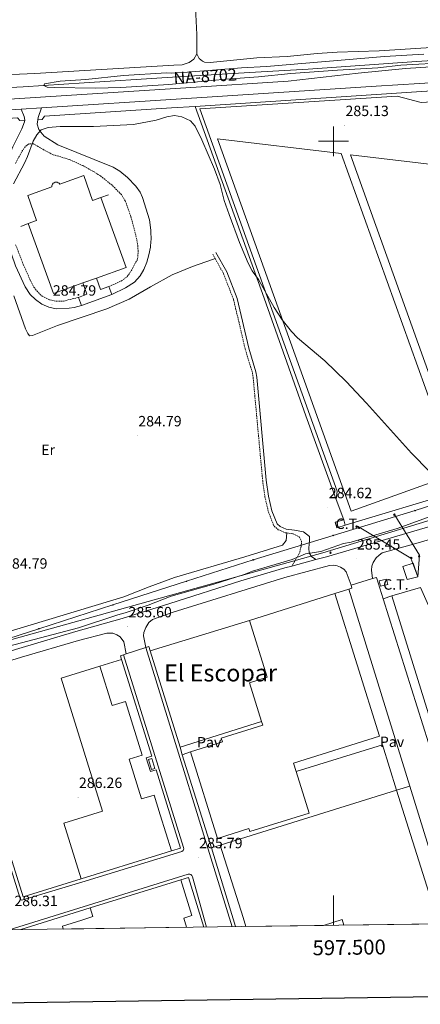
# Model space of a CAD drawing. Units: metres. Extents: x 593494 to 597989, y 4687024 to 4690055.
# Drawn here: x 597289 to 597558, y 4687420 to 4688082 of the extents above; entities that cross this region are included whole.
import ezdxf
from ezdxf.enums import TextEntityAlignment as Align

# ---------------------------------------------------------------- set-up
doc = ezdxf.new("R2010")
doc.units = ezdxf.units.M
doc.header["$MEASUREMENT"] = 0
doc.linetypes.add('TRAZOSX2', pattern=[1.5, 1, -0.5])
for name, color, linetype, lineweight in [('Carátula', 7, 'Continuous', 5), ('Level 13', 5, 'Continuous', 0), ('Level 15', 1, 'Continuous', 0), ('Level 16', 1, 'Continuous', 13), ('Level 19', 252, 'Continuous', 0), ('Level 20', 19, 'Continuous', 0), ('Level 21', 19, 'Continuous', 0), ('Level 25', 1, 'Continuous', 0), ('Level 26', 19, 'Continuous', 0), ('Level 32', 19, 'Continuous', 0), ('Level 33', 5, 'Continuous', 0), ('Level 34', 2, 'Continuous', 0), ('Level 36', 19, 'Continuous', 40), ('Level 37', 92, 'Continuous', 0), ('Level 41', 39, 'Continuous', 0), ('Level 44', 19, 'Continuous', 0), ('Level 45', 19, 'Continuous', 0), ('Level 5', 36, 'Continuous', 0), ('Level 52', 1, 'Continuous', 13), ('Level 54', 13, 'Continuous', 0), ('Level 61', 19, 'Continuous', 0), ('Level 63', 7, 'Continuous', 0), ('Level 7', 1, 'Continuous', 0)]:
    doc.layers.add(name, color=color, linetype=linetype, lineweight=lineweight)
doc.styles.add('Arial', font='ARIAL.TTF', dxfattribs={"height": 0.2})

# ---------------------------------------------------------------- blocks, each defined once
blk = doc.blocks.new('5GASO')
at = {"layer": 'Carátula', "linetype": 'Continuous', "lineweight": 5}
for color, points in [(33, [(0, -5.1), (-5.1, 0), (0, 5.1), (0.2, 2.5), (-0.3, 2.4), (-0.8, 2.2), (-1.2, 1.8), (-1.5, 1.3), (-1.7, 0.7), (-1.7, 0), (-1.7, -0.8), (-1.5, -1.4), (-1.2, -1.9), (-0.8, -2.3), (-0.3, -2.5), (0.3, -2.6)]), (250, [(0.3, -2.6), (-0.3, -2.5), (-0.8, -2.3), (-1.2, -1.9), (-1.5, -1.4), (-1.7, -0.8), (-1.7, 0), (-1.7, 0.7), (-1.5, 1.3), (-1.2, 1.8), (-0.8, 2.2), (-0.3, 2.4), (0.2, 2.5), (0.6, 2.5), (0.9, 2.4), (1.1, 2.3), (1.4, 2.1), (1.6, 1.9), (1.7, 1.6), (1.8, 1.3), (1.9, 1), (1.2, 0.8), (1, 1.2), (0.8, 1.4), (0.5, 1.6), (0.2, 1.6), (0, 1.6), (-0.3, 1.5), (-0.5, 1.4), (-0.7, 1.2), (-0.8, 1), (-0.9, 0.7), (-1, 0.4), (-1, 0), (-1, -0.4), (-0.9, -0.8), (-0.8, -1.1), (-0.6, -1.4), (-0.4, -1.5), (-0.2, -1.7), (0, -1.7), (0.2, -1.8), (0.5, -1.7), (0.8, -1.6), (1, -1.5), (1.3, -1.3), (1.3, -0.7), (0.2, -0.7), (0.2, 0.1), (2, 0.1), (2, -1.8), (1.7, -2.1), (1.3, -2.4), (0.8, -2.5)]), (33, [(0, -5.1), (0.3, -2.6), (0.8, -2.5), (1.3, -2.4), (1.7, -2.1), (2, -1.8), (2, 0.1), (0.2, 0.1), (0.2, -0.7), (1.3, -0.7), (1.3, -1.3), (1, -1.5), (0.8, -1.6), (0.5, -1.7), (0.2, -1.8), (0, -1.7), (-0.2, -1.7), (-0.4, -1.5), (-0.6, -1.4), (-0.8, -1.1), (-0.9, -0.8), (-1, -0.4), (-1, 0), (-1, 0.4), (-0.9, 0.7), (-0.8, 1), (-0.7, 1.2), (-0.5, 1.4), (-0.3, 1.5), (0, 1.6), (0.2, 1.6), (0.5, 1.6), (0.8, 1.4), (1, 1.2), (1.2, 0.8), (1.9, 1), (1.8, 1.3), (1.7, 1.6), (1.6, 1.9), (1.4, 2.1), (1.1, 2.3), (0.9, 2.4), (0.6, 2.5), (0.2, 2.5), (0, 5.1), (5.1, 0)])]:
    blk.add_hatch(color=color, dxfattribs=at).paths.add_polyline_path(points)
at = {"layer": 'Carátula', "color": 250, "linetype": 'Continuous', "lineweight": 5}
blk.add_3dface([(0, -5.1), (5.1, 0), (0, 5.1), (-5.1, 0)], dxfattribs=at)
blk = doc.blocks.new('5PTT')
at = {"layer": 'Carátula', "color": 250, "linetype": 'Continuous', "lineweight": 25}
blk.add_circle((0, 0, 0), 2, dxfattribs=at)
blk = doc.blocks.new('5PATER')
at = {"layer": 'Carátula', "linetype": 'Continuous', "lineweight": 5}
h = blk.add_hatch(color=250, dxfattribs=at)
edge = h.paths.add_edge_path()
edge.add_ellipse((0, 0), major_axis=(-1.33, -1.34), ratio=0.999422, start_angle=0, end_angle=360)

msp = doc.modelspace()

# ---------------------------------------------------------------- linework, layer by layer
at = {"layer": 'Level 13', "color": 5, "linetype": 'Continuous', "lineweight": 0, "ltscale": 0.5}
msp.add_polyline3d([(597071.78, 4688467.52, 285.93), (597076.16, 4688365.63, 285.93), (597088.16, 4688151.64, 285.77), (597091.09, 4688087.33, 285.77), (597093.75, 4688042.79, 285.77), (597094.59, 4688036.97, 285.77), (597096.78, 4688033.14, 285.77), (597099.83, 4688029.91, 285.77), (597104.36, 4688027.56, 285.77), (597140.85, 4688027.91, 285.77), (597248.39, 4688034.46, 285.28), (597291.44, 4688036.67, 285.12), (597332.28, 4688039.33, 284.79), (597388.06, 4688042.79, 284.79), (597443.48, 4688046.2, 284.62), (597482.94, 4688048.46, 283.97), (597555.7, 4688053.57, 283.97), (597617.73, 4688057.45, 283.97)], dxfattribs=at)
at = {"layer": 'Level 15', "color": 20, "linetype": 'Continuous', "lineweight": 13}
for points in [[(597422.06, 4688001.61, 295.1), (597505.12, 4687991.77, 294.28), (597582.44, 4687776.61, 294.93), (597511.89, 4687751.33, 294.93), (597422.06, 4688001.61, 295.1)], [(597652.23, 4687866.83, 294.39), (597666.95, 4687825.91, 294.52), (597581.59, 4687795.27, 294.44), (597511.45, 4687990.88, 294.2), (597611.91, 4687978.94, 294.03), (597615.01, 4687970.32, 294.06)], [(597539.23, 4687694.24, 292.64), (597558.51, 4687699.92, 292.64), (597622.44, 4687555.97, 292.47), (597607.76, 4687551.36, 292.64), (597614.43, 4687529.52, 292.8), (597592.49, 4687522.57, 292.15), (597539.23, 4687694.24, 292.64)], [(597443.51, 4687677.73, 294.2), (597500.99, 4687695.88, 295.02)], [(597500.99, 4687695.88, 295.02), (597531, 4687600.09, 295.02), (597473.04, 4687581.93, 298.46), (597474.84, 4687576.17, 298.26)], [(597451.67, 4687609.87, 297.08), (597443.49, 4687635.88, 289.46), (597455.48, 4687639.65, 293.55), (597443.51, 4687677.73, 294.2)], [(597330.35, 4687504.07, 295.51), (597318.73, 4687541.55, 295.43), (597344.71, 4687549.57, 295.34), (597316.96, 4687639, 295.1), (597342.99, 4687647.08, 294.36)], [(597342.99, 4687647.08, 294.36), (597351.22, 4687620.53, 293.87), (597360.11, 4687623.29, 291.09), (597371.31, 4687587.15, 291.09), (597362.63, 4687584.45, 295.67), (597370.91, 4687557.76, 295.67), (597379.37, 4687560.38, 295.83), (597383.5, 4687547.06, 295.83), (597391.01, 4687522.87, 295.83)], [(597403.81, 4687589.43, 297.64), (597425.27, 4687596.16, 298.46), (597424.5, 4687598.62, 298.46), (597452.44, 4687607.4, 297.8), (597451.67, 4687609.87, 297.08)], [(597474.84, 4687576.17, 298.26), (597483.57, 4687548.31, 297.31), (597443.79, 4687535.85, 297.31), (597443.15, 4687537.91, 297.31), (597422.04, 4687531.29, 297.31), (597403.81, 4687589.43, 297.64)], [(597423.88, 4687526.72, 296.17), (597542.26, 4687563.59, 295.51)], [(597542.26, 4687563.59, 295.51), (597564.05, 4687494.78, 295.19), (597567.39, 4687495.84, 294.37), (597572.09, 4687480.33, 293.56), (597574.05, 4687473.83, 293.22)], [(597441.1, 4687472, 295.91), (597439.17, 4687478.15, 295.94), (597423.88, 4687526.72, 296.17)], [(597391.01, 4687522.87, 295.83), (597383.93, 4687520.68, 295.8), (597330.35, 4687504.07, 295.51)], [(597336.48, 4687484.49, 298.2), (597384.27, 4687499.29, 298.2), (597397.35, 4687503.34, 298.2)], [(597397.35, 4687503.34, 298.2), (597404.78, 4687479.36, 298.53), (597399.26, 4687477.65, 298.53), (597401.18, 4687471.46, 298.49)], [(597318.34, 4687470.32, 295.6), (597317.71, 4687472.34, 295.59), (597330.74, 4687476.37, 297.25), (597338.27, 4687478.7, 298.2), (597336.48, 4687484.49, 298.2)], [(597506.9, 4687472.91, 294.53), (597505.78, 4687476.65, 295.02), (597493.2, 4687472.72, 295.19)]]:
    msp.add_polyline3d(points, dxfattribs=at)
at = {"layer": 'Level 15', "linetype": 'Continuous', "lineweight": 13}
for points in [[(597294.78, 4687944.75, 295.34), (597300.38, 4687946.76, 295.34), (597294.39, 4687963.47, 295.26), (597310.56, 4687969.26, 295.26), (597310.59, 4687969.97, 295.26), (597310.78, 4687970.64, 295.26), (597311.13, 4687971.26, 295.26), (597311.61, 4687971.78, 295.26), (597312.2, 4687972.17, 295.26), (597312.86, 4687972.41, 295.26), (597313.56, 4687972.49, 295.26), (597314.27, 4687972.41, 295.26), (597314.93, 4687972.17, 295.26), (597315.52, 4687971.78, 295.26), (597316, 4687971.26, 295.26), (597332.1, 4687976.98, 295.26), (597338.07, 4687960.21, 295.26), (597343.67, 4687962.25, 295.26)], [(597343.67, 4687962.25, 295.26), (597360.51, 4687915.2, 295.34), (597340.56, 4687908.05, 295.34)], [(597331.57, 4687904.83, 295.34), (597311.65, 4687897.69, 295.34), (597294.78, 4687944.75, 295.34)], [(597340.56, 4687908.05, 295.34), (597331.57, 4687904.83, 295.34)], [(597507.92, 4687741.76, 288.88), (597502.2, 4687740.14, 288.88), (597501.15, 4687743.86, 288.72), (597506.87, 4687745.48, 288.72)], [(597506.87, 4687745.48, 288.72), (597507.92, 4687741.76, 288.88)]]:
    msp.add_polyline3d(points, dxfattribs=at)
at = {"layer": 'Level 15', "color": 1, "linetype": 'Continuous', "lineweight": 0}
msp.add_polyline3d([(597377.56, 4687577.59, 288.48), (597375.56, 4687584.4, 288.48), (597377.89, 4687585.08, 288.89), (597379.89, 4687578.28, 288.89), (597377.56, 4687577.59, 288.48)], dxfattribs=at)
at = {"layer": 'Level 16', "color": 1, "linetype": 'Continuous', "lineweight": 13, "ltscale": 0.5}
for points in [[(597407.02, 4688023.46, 287.08), (597579.62, 4688034.79, 286.71)], [(597343.67, 4687962.25, 295.26), (597348.65, 4687964, 289.86)], [(597294.78, 4687944.75, 295.34), (597289.83, 4687942.78, 289.95)], [(597500.99, 4687695.88, 286.96), (597510.28, 4687698.77, 286.96)], [(597510.28, 4687698.77, 286.96), (597551.3, 4687566.36, 286.84)], [(597533.34, 4687692.42, 286.46), (597539.23, 4687694.24, 286.46)], [(597587.55, 4687518.86, 287.27), (597571.36, 4687571.22, 287.12), (597533.34, 4687692.42, 286.46)], [(597342.99, 4687647.08, 287.25), (597357.55, 4687651.62, 287.25)], [(597357.55, 4687651.62, 287.25), (597377.86, 4687586.59, 287.41), (597374.1, 4687585.42, 287.41), (597376.98, 4687576.19, 287.41), (597380.71, 4687577.35, 287.41), (597397.11, 4687524.78, 287.9), (597391.01, 4687522.87, 287.9)], [(597396.94, 4687592.64, 286.3), (597451.67, 4687609.87, 286.96)], [(597398.34, 4687587.41, 286.38), (597396.94, 4687592.64, 286.3)], [(597403.81, 4687589.43, 287.04), (597398.34, 4687587.41, 286.38)], [(597542.26, 4687563.59, 286.47), (597551.3, 4687566.36, 286.47)], [(597551.3, 4687566.36, 286.84), (597566.77, 4687516.42, 286.8), (597579.61, 4687473.91, 286.8)], [(597417.89, 4687524.92, 287.28), (597423.88, 4687526.72, 287.45)], [(597434.12, 4687471.91, 286.96), (597417.89, 4687524.92, 287.28)]]:
    msp.add_polyline3d(points, dxfattribs=at)
at = {"layer": 'Level 20', "color": 19, "linetype": 'Continuous', "lineweight": 0, "ltscale": 0.5}
for points in [[(597301.2, 4688014.44, 285.28), (597304.09, 4688014.58, 285.28), (597305.77, 4688016.86, 285.28), (597391.1, 4688022.45, 285.77), (597407.02, 4688023.46, 285.77)], [(597501.85, 4687759.23, 284.99), (597481.38, 4687815.44, 285.12), (597453.43, 4687894.53, 285.12), (597441.34, 4687928.11, 285.24), (597407.02, 4688023.46, 285.61)], [(597246.52, 4688013.13, 285.77), (597287.52, 4688015.85, 285.77), (597289.05, 4688013.89, 285.77), (597292.4, 4688014.14, 285.68)], [(597707.94, 4687812.7, 285.12), (597674.8, 4687796.47, 285.12), (597642.22, 4687781.85, 285.28), (597582.36, 4687764.35, 285.61), (597507.92, 4687741.76, 284.79)], [(597506.87, 4687745.48, 284.95), (597501.85, 4687759.23, 284.99)], [(597546.55, 4687714.08, 283.66), (597553.64, 4687716.22, 283.66), (597556.57, 4687707.1, 283.66), (597549.51, 4687705.38, 283.66), (597546.55, 4687714.08, 283.66)], [(597376.74, 4687657.36, 285.66), (597443.51, 4687677.73, 285.66)]]:
    msp.add_polyline3d(points, dxfattribs=at)
at = {"layer": 'Level 21', "color": 19, "linetype": 'Continuous', "lineweight": 13}
for points in [[(597090.79, 4688016.12, 286.42), (597152.62, 4688020.09, 286.18), (597400.64, 4688035.89, 286.02), (597469.53, 4688040.41, 286.28), (597516.56, 4688045.81, 286.28), (597548.3, 4688048.9, 285.79), (597558.74, 4688049.66, 285.63), (597578.89, 4688051.04, 286.1), (597718.34, 4688060, 285.77), (597742.86, 4688061.53, 285.69), (597778.14, 4688062.2, 285.77), (597821.71, 4688063.1, 286.37), (597822.39, 4688063.14, 286.38)], [(597303.7, 4688022.47, 286.08), (597401.11, 4688028.67, 286.02), (597528.67, 4688037.05, 286.51), (597572.37, 4688039.84, 286.18), (597780.97, 4688053.2, 286.26), (597822.49, 4688055.91, 286.38)], [(597501.85, 4687759.23, 284.63), (597502.38, 4687764.71, 284.79), (597441.14, 4687935.58, 284.3), (597410.22, 4688021.71, 284.95), (597542.79, 4688030.33, 284.95), (597558.81, 4688026.12, 285.44), (597580.09, 4688027.47, 285.66)], [(597289.98, 4688021.59, 286.09), (597303.7, 4688022.47, 286.08)], [(597099.15, 4688009.41, 286.38), (597153.08, 4688012.87, 286.18), (597289.98, 4688021.59, 286.09)], [(597488.13, 4687718.72, 285.08), (597495.23, 4687720.64, 285.13), (597589.92, 4687748.33, 285.13), (597604.49, 4687753.32, 285.13), (597620.92, 4687759.83, 285.29), (597642.41, 4687768.91, 285.29), (597656.91, 4687775.5, 285.29), (597682.3, 4687790.31, 285.29), (597698.72, 4687798.43, 285.29), (597709.41, 4687803.14, 285.29)], [(597526.12, 4687705.97, 285.29), (597525.56, 4687711.68, 285.12), (597525.86, 4687714.25, 285.1), (597526.66, 4687716.72, 285.11), (597528.72, 4687720, 285.15), (597530.59, 4687721.79, 285.21), (597532.78, 4687723.18, 285.29), (597555.32, 4687729.43, 285.29), (597581.38, 4687737.23, 285.29), (597584.96, 4687737.48, 285.29), (597588.4, 4687737.2, 285.29), (597591.14, 4687736.53, 285.29), (597593.02, 4687735.48, 285.29), (597594.93, 4687732.82, 285.29)], [(597471.87, 4687714.32, 284.99), (597488.13, 4687718.72, 285.08)], [(597232.11, 4687641.23, 285.45), (597254.03, 4687648.37, 285.45), (597288.41, 4687658.95, 285.13), (597326.86, 4687670.3, 285.13), (597357.81, 4687679.2, 285.13), (597390.03, 4687689.29, 285.13), (597437.71, 4687704.35, 284.96), (597467.35, 4687713.09, 284.96), (597471.87, 4687714.32, 284.99)], [(597373.74, 4687659.54, 285.45), (597372.28, 4687667.47, 285.29), (597372.41, 4687669.67, 285.29), (597373.75, 4687673.17, 285.29), (597375.85, 4687676.47, 285.29), (597378.23, 4687678.37, 285.29), (597392.25, 4687683.29, 285.29), (597467.27, 4687706.69, 285.29), (597497.3, 4687714.86, 285.12), (597499.85, 4687715.03, 285.12), (597502.36, 4687714.63, 285.12), (597504.73, 4687713.7, 285.12), (597506.85, 4687712.27, 285.12), (597508.59, 4687710.42, 285.12), (597511.8, 4687701.56, 284.96)], [(597511.8, 4687701.56, 285.16), (597526.12, 4687705.97, 285.29)], [(597526.12, 4687705.97, 285.29), (597528.78, 4687706.79, 285.16), (597533.34, 4687692.42, 285.32)], [(597510.28, 4687698.77, 285.32), (597512.36, 4687699.43, 285.16), (597511.8, 4687701.56, 285.16)], [(597181.89, 4687617.96, 285.62), (597219.77, 4687630.77, 285.45), (597255.88, 4687642.53, 285.45), (597290.18, 4687653.09, 285.13), (597328.49, 4687664.39, 285.13), (597347.65, 4687669.32, 285.11), (597351.69, 4687669.15, 285.1), (597354.23, 4687668.22, 285.13), (597356.47, 4687666.68, 285.18), (597358.94, 4687663.48, 285.29), (597360.69, 4687655.26, 285.48)], [(597360.69, 4687655.26, 285.48), (597373.74, 4687659.54, 285.45)], [(597373.74, 4687659.54, 285.45), (597375.85, 4687660.23, 285.63), (597376.74, 4687657.36, 285.66)], [(597431.84, 4687471.88, 286.8), (597373.74, 4687659.54, 285.45)], [(597249.73, 4687617.9, 286.28), (597289.44, 4687490.73, 286.45), (597289.66, 4687490.27, 286.45), (597290.02, 4687489.91, 286.45), (597290.47, 4687489.69, 286.45), (597330.81, 4687501.75, 285.96), (597398.13, 4687522.47, 286.45), (597398.84, 4687523.11, 286.45), (597399.15, 4687523.66, 286.45), (597399.3, 4687524.28, 286.45), (597399.22, 4687525.23, 286.45), (597382.12, 4687579.73, 286.45), (597358.78, 4687654.63, 285.46)], [(597358.78, 4687654.63, 285.46), (597356.75, 4687653.93, 285.46), (597357.55, 4687651.62, 285.46)], [(597358.78, 4687654.63, 285.46), (597360.69, 4687655.26, 285.48)], [(597376.74, 4687657.36, 285.66), (597396.94, 4687592.64, 286.28)], [(597330.35, 4687504.07, 286.1), (597291.41, 4687491.9, 286.27), (597251.75, 4687618.54, 286.27), (597249.73, 4687617.9, 286.28)], [(597417.89, 4687524.92, 286.3), (597398.34, 4687587.41, 286.06)], [(597281.94, 4687469.82, 286.47), (597402.27, 4687507.18, 286.58), (597403.41, 4687507.15, 286.58), (597404.12, 4687506.86, 286.58), (597404.72, 4687506.39, 286.58), (597405.3, 4687505.41, 286.58), (597414.69, 4687471.64, 287.06)], [(597412.77, 4687471.62, 287.06), (597402.55, 4687504.96, 286.9), (597397.35, 4687503.34, 286.9)], [(597289.75, 4687469.93, 286.43), (597336.48, 4687484.49, 286.43)]]:
    msp.add_polyline3d(points, dxfattribs=at)
at = {"layer": 'Level 21', "color": 19, "linetype": 'Continuous', "lineweight": 0}
for points in [[(597301.2, 4688014.44, 285.28), (597301.38, 4688015.95, 285.45), (597303.7, 4688022.47, 286.08)], [(597289.98, 4688021.59, 286.09), (597291.92, 4688016.56, 285.94), (597292.4, 4688014.14, 285.68)], [(597292.4, 4688014.14, 285.68), (597292.32, 4688012.97, 285.45), (597290.42, 4688008.35, 285.29), (597284.36, 4687996.2, 285.12), (597278.73, 4687982.81, 284.96), (597277.08, 4687978.39, 284.96), (597276.35, 4687973.44, 284.96), (597275.92, 4687965.54, 285.12), (597276.62, 4687954.4, 285.04), (597278.32, 4687942.5, 285.13), (597280.59, 4687932.6, 285.04), (597286.28, 4687916.29, 284.88), (597292.68, 4687902.21, 284.88), (597296.04, 4687897, 284.88), (597299.61, 4687893.5, 284.88), (597304, 4687890.55, 284.88), (597308.55, 4687888.48, 284.88), (597313.55, 4687887.35, 284.88), (597322.29, 4687887.72, 284.88), (597325.6, 4687888.23, 284.88), (597330.56, 4687889.48, 284.96)], [(597351.05, 4687896.97, 284.96), (597360.13, 4687901.44, 284.88), (597366.18, 4687905.2, 284.96), (597370.01, 4687909.54, 284.96), (597372.51, 4687913.87, 284.96), (597374.43, 4687918.81, 284.96), (597375.92, 4687923.65, 284.96), (597376.97, 4687928.71, 284.96), (597377.29, 4687932.85, 284.96), (597377.35, 4687933.69, 284.96), (597377.26, 4687939.49, 284.96), (597377.17, 4687940.18, 284.96), (597376.23, 4687947.18, 284.96), (597371.5, 4687962.14, 284.96), (597369.91, 4687965.79, 284.96), (597367.09, 4687969.91, 284.96), (597361.48, 4687975.64, 284.96), (597356.43, 4687979.84, 284.96), (597351.84, 4687982.63, 284.96), (597314.71, 4687997.54, 284.96), (597305.57, 4688003.41, 284.96), (597303.13, 4688006.06, 284.96), (597301.92, 4688007.86, 284.96), (597300.85, 4688011.49, 284.96), (597301.2, 4688014.44, 285.28)], [(597420.98, 4687925.25, 285.24), (597428.17, 4687912.24, 284.95), (597435.18, 4687894.27, 284.75), (597443.04, 4687860.81, 284.75), (597447.84, 4687845.03, 284.75), (597448.41, 4687841.46, 284.75), (597454.81, 4687772.02, 284.75), (597456.36, 4687761.47, 284.75), (597458.55, 4687751.55, 284.75), (597462.06, 4687742.75, 284.75), (597464.19, 4687740.94, 284.75), (597468.11, 4687739.18, 284.75), (597473.68, 4687738.44, 284.75), (597479.85, 4687737.28, 284.92), (597483.84, 4687734.25, 284.92), (597483.93, 4687731.81, 284.92), (597483.3, 4687726.39, 284.92), (597483.6, 4687723.34, 284.92), (597485.13, 4687720.89, 284.92), (597488.13, 4687718.72, 285.08)]]:
    msp.add_polyline3d(points, dxfattribs=at)
at = {"layer": 'Level 21', "color": 19, "linetype": 'TRAZOSX2', "lineweight": 0}
for points in [[(597349.05, 4687902.41, 284.96), (597357.36, 4687906.06, 284.96), (597361.38, 4687909.04, 284.96), (597364.93, 4687914.39, 284.96), (597368.29, 4687920.95, 284.96), (597368.65, 4687926.05, 285.12), (597368.27, 4687931.03, 285.12), (597367.11, 4687936.79, 285.12), (597363.78, 4687949.4, 285.09), (597360.03, 4687959.89, 284.96), (597357.37, 4687964.12, 284.95), (597351.1, 4687970.5, 285.01), (597343.31, 4687976.71, 285.12), (597338.62, 4687979.69, 285.07), (597331.51, 4687983.61, 284.96), (597322.41, 4687987.74, 284.96), (597311.57, 4687990.97, 284.96), (597309.43, 4687991.92, 284.96), (597298.2, 4687998.25, 284.96), (597295.09, 4687998.31, 284.96), (597292.81, 4687996.3, 284.96), (597290.92, 4687993.91, 284.96), (597286.19, 4687985.1, 284.96)], [(597286.31, 4687930.45, 284.94), (597291.44, 4687917.25, 285.12), (597296.22, 4687906.33, 284.96), (597298.62, 4687901.97, 284.96), (597300.44, 4687899.37, 284.96), (597304.06, 4687895.93, 284.96), (597309.19, 4687893.37, 284.96), (597313.5, 4687892.48, 284.96), (597318.52, 4687892.56, 284.96), (597328.5, 4687895.02, 284.96)], [(597418.83, 4687924.06, 285.24), (597420.45, 4687921.12, 285.18)], [(597420.45, 4687921.12, 285.18), (597425.94, 4687911.19, 284.95), (597432.82, 4687893.54, 284.75), (597440.66, 4687860.17, 284.75), (597445.43, 4687844.48, 284.75), (597445.96, 4687841.15, 284.75), (597452.37, 4687771.73, 284.75), (597453.93, 4687761.03, 284.75), (597456.19, 4687750.82, 284.75), (597460, 4687741.27, 284.75), (597462.87, 4687738.84, 284.75), (597467.43, 4687736.79, 284.75), (597468.57, 4687736.63, 284.75)], [(597468.57, 4687736.63, 284.75), (597472.92, 4687736.06, 284.75), (597477.07, 4687733.86, 284.75), (597478.44, 4687731.19, 284.75), (597478.26, 4687727.65, 284.75), (597476.99, 4687722.81, 284.75), (597471.87, 4687714.32, 284.99)]]:
    msp.add_polyline3d(points, dxfattribs=at)
at = {"layer": 'Level 25', "color": 1, "linetype": 'Continuous', "lineweight": 0}
for points in [[(597328.5, 4687895.02, 284.96), (597334.09, 4687897.09, 285.45), (597331.57, 4687904.83, 286.1)], [(597340.56, 4687908.05, 285.86), (597343.37, 4687900.43, 285.53), (597349.05, 4687902.41, 284.96)], [(597351.05, 4687896.97, 284.96), (597330.56, 4687889.48, 284.96)], [(597349.05, 4687902.41, 284.96), (597351.05, 4687896.97, 284.96)], [(597330.56, 4687889.48, 284.96), (597328.5, 4687895.02, 284.96)], [(597474.84, 4687576.17, 285.81), (597532.88, 4687594.08, 285.32), (597542.26, 4687563.59, 285.49)]]:
    msp.add_polyline3d(points, dxfattribs=at)
at = {"layer": 'Level 32', "color": 19, "linetype": 'Continuous', "lineweight": 0}
msp.add_polyline3d([(597530.67, 4687704.43, 285.2), (597535.64, 4687705.6, 285.24), (597536.49, 4687701.98, 285.28), (597531.52, 4687700.81, 285.23), (597530.67, 4687704.43, 285.2)], close=True, dxfattribs=at)
at = {"layer": 'Level 33', "color": 19, "linetype": 'Continuous', "lineweight": 0, "ltscale": 0.5}
msp.add_polyline3d([(597098.4, 4687992.12, 285.73), (597110.79, 4687959.01, 285.17), (597167.57, 4687799.67, 285.16), (597184.68, 4687749.17, 285.06), (597202.96, 4687698.42, 284.98), (597221.27, 4687646.33, 284.99), (597261.26, 4687659.18, 284.77), (597301.85, 4687672.23, 284.9), (597351.56, 4687688.2, 285.02), (597401.08, 4687704.11, 285.11), (597446.01, 4687718.54, 284.8), (597499.83, 4687734.98, 284.92), (597554.84, 4687751.67, 284.96), (597589.86, 4687762.94, 284.99), (597639.85, 4687777.83, 285), (597674.27, 4687793.31, 285.15), (597724.6, 4687818.52, 285.06), (597760.39, 4687834.35, 285.2), (597803.76, 4687855.35, 285.74), (597825.43, 4687845.68, 285.62)], dxfattribs=at)
at = {"layer": 'Level 34', "color": 19, "linetype": 'Continuous', "lineweight": 13, "ltscale": 0.5}
for points in [[(597825.16, 4687864.97, 285.79), (597740.25, 4687818.27, 285.25), (597663.23, 4687782.36, 285.16), (597598.75, 4687755.63, 285.04), (597492.88, 4687723.36, 285.04), (597238.41, 4687652.52, 284.98), (597103.26, 4687599.57, 285.14), (596988.44, 4687553.77, 287.15), (596952.3, 4687540.17, 287.35), (596779.76, 4687492.22, 296.18), (596748.52, 4687487.47, 297.3), (596681.12, 4687461.58, 302.26)], [(597516.08, 4687741.17, 284.89), (597552.08, 4687719.66, 285.28), (597556.57, 4687707.1, 285.19), (597557.78, 4687721.67, 285.24), (597541.3, 4687748.68, 284.93)]]:
    msp.add_polyline3d(points, dxfattribs=at)
at = {"layer": 'Level 36', "color": 92, "linetype": 'Continuous', "lineweight": 0}
for points in [[(597408.16, 4688058.73, 285.39), (597408.02, 4688071.86, 285.56), (597406.85, 4688098.95, 285.56), (597404.93, 4688131.78, 285.88), (597402.85, 4688169.42, 285.72), (597399.49, 4688220.45, 285.56), (597397.43, 4688246.14, 285.56), (597396.04, 4688269.92, 285.56), (597442.89, 4688272.11, 285.39), (597501.85, 4688275.55, 285.56), (597506.72, 4688276.25, 285.56)], [(597506.72, 4688276.25, 285.56), (597509.88, 4688275.97, 285.56), (597512.37, 4688274.28, 285.56), (597515.31, 4688269.33, 285.56), (597529.34, 4688241.63, 285.56), (597543.42, 4688214.73, 285.56), (597556.97, 4688186.53, 285.23), (597574.71, 4688152.6, 285.23), (597592.33, 4688119.9, 285.23), (597611.01, 4688083.52, 285.23), (597612.68, 4688077.91, 285.23), (597612.88, 4688074.38, 285.23), (597611.71, 4688068.79, 285.23), (597607.94, 4688065.75, 285.23), (597530.79, 4688060.91, 285.56), (597502.45, 4688059.9, 285.88), (597488.91, 4688058.94, 285.72), (597468.89, 4688056.95, 285.88), (597448.43, 4688056.13, 285.88), (597417.02, 4688052.99, 285.56), (597413.32, 4688053.22, 285.56), (597411.81, 4688053.84, 285.56), (597409.7, 4688055.7, 285.56), (597408.16, 4688058.73, 285.39)], [(597408.16, 4688058.73, 285.39), (597406.17, 4688055.17, 285.39), (597402.92, 4688052.99, 285.39), (597398.17, 4688051.44, 285.39), (597392.69, 4688051.11, 285.56), (597299.21, 4688045.67, 285.72), (597263.07, 4688043.99, 285.72), (597218.85, 4688041.33, 285.72), (597150.83, 4688036.31, 285.56), (597122.39, 4688035, 285.39), (597109.16, 4688034.71, 285.39), (597104.28, 4688035.01, 285.39), (597100.62, 4688036.51, 285.39), (597098.07, 4688038.89, 285.39), (597096.62, 4688042.78, 285.39), (597095.74, 4688048.45, 285.39), (597094.58, 4688084.86, 285.56)], [(597285.06, 4687896.1, 284.83), (597293.03, 4687873.92, 284.83), (597294.41, 4687870.83, 284.83), (597295.51, 4687869.29, 284.83), (597297.54, 4687869.32, 284.83), (597314.43, 4687876.2, 284.83), (597347.65, 4687887.33, 284.66), (597362.61, 4687893.86, 284.66), (597376.86, 4687902.21, 284.66), (597391.53, 4687910.13, 284.99), (597405.23, 4687915.73, 284.99), (597418.73, 4687920.54, 284.83), (597420.45, 4687921.12, 285.24)], [(597468.57, 4687736.63, 284.75), (597468.1, 4687731.57, 284.7), (597465.77, 4687728.38, 284.7), (597440.3, 4687720.59, 284.7), (597393.15, 4687706.61, 285.19), (597376.14, 4687700.48, 285.02), (597359.04, 4687693.76, 285.02), (597255.64, 4687662.52, 284.53), (597225.16, 4687653.05, 285.05)]]:
    msp.add_polyline3d(points, dxfattribs=at)
at = {"layer": 'Level 5', "color": 36, "linetype": 'Continuous', "lineweight": 0}
for points in [[(597560.77, 4688058.49, 285), (597534.27, 4688057.01, 285), (597455.05, 4688050.23, 285), (597438.13, 4688049.44, 285), (597401.77, 4688046.52, 285), (597390.96, 4688045.87, 285), (597387.8, 4688045.94, 285), (597358.84, 4688044.14, 285), (597333.42, 4688041.59, 285), (597316.28, 4688040.41, 285), (597305.66, 4688038.57, 285), (597305.3, 4688037.57, 285), (597307.51, 4688036.37, 285), (597312.51, 4688036.06, 285), (597340.06, 4688035.75, 285), (597356.92, 4688036.1, 285), (597389.36, 4688038.1, 285)], [(597389.36, 4688038.1, 285), (597427.84, 4688041.66, 285), (597449.64, 4688043.24, 285), (597471.19, 4688045.52, 285), (597502.68, 4688047.85, 285), (597529.88, 4688049.43, 285), (597545.33, 4688051.17, 285), (597577.74, 4688053.03, 285)], [(597576.5, 4687765.87, 285), (597552.34, 4687790.36, 285), (597522.21, 4687823.86, 285), (597508.54, 4687838.47, 285), (597494.18, 4687852.38, 285), (597475.88, 4687867.89, 285), (597471.84, 4687872.05, 285), (597465.52, 4687879.86, 285), (597460.03, 4687888.22, 285), (597449.52, 4687907, 285), (597445.22, 4687912.85, 285), (597442.7, 4687918.14, 285), (597436.84, 4687931.95, 285), (597429.8, 4687950.78, 285), (597426.57, 4687960.29, 285), (597423.71, 4687970.94, 285), (597420.02, 4687981.34, 285), (597411.46, 4688000.98, 285), (597407.04, 4688010.06, 285), (597403.89, 4688013.67, 285), (597397.95, 4688016.49, 285), (597393.08, 4688017.41, 285), (597388, 4688016.55, 285), (597380.75, 4688014.14, 285), (597365.52, 4688011.19, 285), (597338.57, 4688010.01, 285), (597316.13, 4688010.02, 285), (597308.21, 4688009.37, 285), (597303.53, 4688007.64, 285), (597300.57, 4688004.34, 285), (597298.12, 4687999.98, 285), (597294.29, 4687989.84, 285), (597292.25, 4687985.27, 285), (597284.9, 4687971.44, 285)], [(597281.74, 4687660.59, 285), (597328.45, 4687672.88, 285), (597354.92, 4687681.63, 285), (597359.99, 4687682.87, 285), (597375.4, 4687688.13, 285), (597390.86, 4687694.13, 285), (597419.55, 4687702.3, 285), (597439.86, 4687708.8, 285), (597445.43, 4687710.9, 285), (597472.21, 4687718.76, 285), (597481.12, 4687722.61, 285), (597491.44, 4687724.21, 285), (597506.71, 4687729.43, 285), (597511.89, 4687730.4, 285), (597542.78, 4687739.72, 285), (597573.07, 4687750.54, 285)]]:
    msp.add_polyline3d(points, dxfattribs=at)
at = {"layer": 'Level 52', "color": 1, "linetype": 'Continuous', "lineweight": 13}
for points in [[(597422.06, 4688001.61, 295.1), (597505.12, 4687991.77, 294.28), (597582.44, 4687776.61, 294.93), (597511.89, 4687751.33, 294.93), (597422.06, 4688001.61, 295.1)], [(597642.49, 4687893.93, 294.3), (597644.82, 4687887.43, 294.33), (597652.23, 4687866.83, 294.39), (597666.95, 4687825.91, 294.52), (597581.59, 4687795.27, 294.44), (597511.45, 4687990.88, 294.2), (597611.91, 4687978.94, 294.03), (597615.01, 4687970.32, 294.06), (597615.85, 4687968, 294.07), (597640.82, 4687898.57, 294.29), (597642.49, 4687893.93, 294.3)], [(597340.56, 4687908.05, 295.34), (597331.57, 4687904.83, 295.34), (597311.65, 4687897.69, 295.34), (597294.78, 4687944.75, 295.34), (597300.38, 4687946.76, 295.34), (597294.39, 4687963.47, 295.26), (597310.56, 4687969.26, 295.26), (597310.59, 4687969.97, 295.26), (597310.78, 4687970.64, 295.26), (597311.13, 4687971.26, 295.26), (597311.61, 4687971.78, 295.26), (597312.2, 4687972.17, 295.26), (597312.86, 4687972.41, 295.26), (597313.56, 4687972.49, 295.26), (597314.27, 4687972.41, 295.26), (597314.93, 4687972.17, 295.26), (597315.52, 4687971.78, 295.26), (597316, 4687971.26, 295.26), (597332.1, 4687976.98, 295.26), (597338.07, 4687960.21, 295.26), (597343.67, 4687962.25, 295.26), (597360.51, 4687915.2, 295.34), (597340.56, 4687908.05, 295.34)], [(597507.92, 4687741.76, 288.88), (597502.2, 4687740.14, 288.88), (597501.15, 4687743.86, 288.72), (597506.87, 4687745.48, 288.72), (597507.92, 4687741.76, 288.88)], [(597539.23, 4687694.24, 292.64), (597558.51, 4687699.92, 292.64), (597622.44, 4687555.97, 292.47), (597607.76, 4687551.36, 292.64), (597614.43, 4687529.52, 292.8), (597592.49, 4687522.57, 292.15), (597539.23, 4687694.24, 292.64)], [(597474.84, 4687576.17, 298.26), (597483.57, 4687548.31, 297.31), (597443.79, 4687535.85, 297.31), (597443.15, 4687537.91, 297.31), (597422.04, 4687531.29, 297.31), (597403.81, 4687589.43, 297.64), (597425.27, 4687596.16, 298.46), (597424.5, 4687598.62, 298.46), (597452.44, 4687607.4, 297.8), (597451.67, 4687609.87, 297.08), (597443.49, 4687635.88, 289.46), (597455.48, 4687639.65, 293.55), (597443.51, 4687677.73, 294.2), (597500.99, 4687695.88, 295.02), (597531, 4687600.09, 295.02), (597473.04, 4687581.93, 298.46), (597474.84, 4687576.17, 298.26)], [(597391.01, 4687522.87, 295.83), (597383.93, 4687520.68, 295.8), (597330.35, 4687504.07, 295.51), (597318.73, 4687541.55, 295.43), (597344.71, 4687549.57, 295.34), (597316.96, 4687639, 295.1), (597342.99, 4687647.08, 294.36), (597351.22, 4687620.53, 293.87), (597360.11, 4687623.29, 291.09), (597371.31, 4687587.15, 291.09), (597362.63, 4687584.45, 295.67), (597370.91, 4687557.76, 295.67), (597379.37, 4687560.38, 295.83), (597383.5, 4687547.06, 295.83), (597391.01, 4687522.87, 295.83)], [(597574.05, 4687473.83, 293.22), (597506.9, 4687472.91, 294.53), (597505.78, 4687476.65, 295.02), (597493.2, 4687472.72, 295.19), (597441.1, 4687472, 295.91), (597439.17, 4687478.15, 295.94), (597423.88, 4687526.72, 296.17), (597542.26, 4687563.59, 295.51), (597564.05, 4687494.78, 295.19), (597567.39, 4687495.84, 294.37), (597572.09, 4687480.33, 293.56), (597574.05, 4687473.83, 293.22)], [(597401.18, 4687471.46, 298.49), (597318.34, 4687470.32, 295.6), (597317.71, 4687472.34, 295.59), (597330.74, 4687476.37, 297.25), (597338.27, 4687478.7, 298.2), (597336.48, 4687484.49, 298.2), (597384.27, 4687499.29, 298.2), (597397.35, 4687503.34, 298.2), (597404.78, 4687479.36, 298.53), (597399.26, 4687477.65, 298.53), (597401.18, 4687471.46, 298.49)]]:
    msp.add_polyline3d(points, close=True, dxfattribs=at)
at = {"layer": 'Level 52', "color": 1, "linetype": 'Continuous', "lineweight": 0}
msp.add_polyline3d([(597377.56, 4687577.59, 288.48), (597375.56, 4687584.4, 288.48), (597377.89, 4687585.08, 288.89), (597379.89, 4687578.28, 288.89), (597377.56, 4687577.59, 288.48)], close=True, dxfattribs=at)
at = {"layer": 'Level 54', "color": 13, "linetype": 'Continuous', "lineweight": 0}
msp.add_polyline3d([(597152.62, 4688020.09, 286.18), (597400.64, 4688035.89, 286.02), (597469.53, 4688040.41, 286.28), (597516.56, 4688045.81, 286.28), (597548.3, 4688048.9, 285.79), (597558.74, 4688049.66, 285.63), (597578.89, 4688051.04, 286.1), (597718.34, 4688060, 285.77), (597742.86, 4688061.53, 285.69), (597778.14, 4688062.2, 285.77), (597821.71, 4688063.1, 286.37), (597822.39, 4688063.14, 286.38), (597822.49, 4688055.91, 286.38), (597780.97, 4688053.2, 286.26), (597572.37, 4688039.84, 286.18), (597528.67, 4688037.05, 286.51), (597401.11, 4688028.67, 286.02), (597303.7, 4688022.47, 286.08), (597303.7, 4688022.47, 286.08), (597289.98, 4688021.59, 286.09), (597153.08, 4688012.87, 286.18)], dxfattribs=at)
at = {"layer": 'Level 61', "color": 19, "linetype": 'Continuous', "lineweight": 0}
msp.add_lwpolyline([(594397.85, 4687430.26), (594366.7, 4689743.41), (597798.28, 4689790.5), (597830.57, 4687477.35), (594397.85, 4687430.26)], close=True, dxfattribs=at)
at = {"layer": 'Level 63', "linetype": 'Continuous', "lineweight": 30}
msp.add_lwpolyline([(594302.36, 4689792.59), (594337.52, 4687377.87), (597892.12, 4687429.64), (597856.99, 4689841.35), (594302.36, 4689792.59)], dxfattribs=at)
at = {"layer": 'Level 63', "linetype": 'Continuous', "lineweight": 0}
for points in [[(597500, 4687990), (597500, 4688010)], [(597490, 4688000), (597510, 4688000)], [(597500, 4687472.81), (597500, 4687492.81)]]:
    msp.add_lwpolyline(points, dxfattribs=at)

# ---------------------------------------------------------------- block references
at = {"layer": 'Level 33', "color": 19, "linetype": 'Continuous', "lineweight": 30, "xscale": 0.09999983015004542, "yscale": 0.09999983015004542}
for p in [(597554.84, 4687751.67, 284.96), (597499.83, 4687734.98, 284.92), (597446.01, 4687718.54, 284.8), (597401.08, 4687704.11, 285.11), (597351.56, 4687688.2, 285.02), (597301.85, 4687672.23, 284.9)]:
    msp.add_blockref('5PTT', p, dxfattribs=at)
at = {"layer": 'Level 34', "color": 2, "linetype": 'Continuous', "lineweight": 0, "xscale": 0.09999983015004542, "yscale": 0.09999983015004542}
for p in [(597540.91, 4687748.92, 284.93), (597515.53, 4687740.91, 284.89), (597497.97, 4687723.36, 285.08), (597552.26, 4687719.83, 285.28), (597557.6, 4687720.87, 285.24)]:
    msp.add_blockref('5GASO', p, dxfattribs=at)
at = {"layer": 'Level 7', "color": 19, "linetype": 'Continuous', "lineweight": 0, "xscale": 0.09999983015004542, "yscale": 0.09999983015004542}
for p in [(597507.47, 4688010.7, 285.13), (597310.75, 4687889.95, 284.8), (597368.19, 4687802.05, 284.8), (597496.22, 4687753.78, 284.62), (597515.2, 4687719.21, 285.46), (597361.6, 4687673.65, 285.61), (597328.26, 4687558.89, 286.27), (597409.13, 4687518.38, 285.8)]:
    msp.add_blockref('5PATER', p, dxfattribs=at)

# ---------------------------------------------------------------- texts
at = {"layer": 'Level 19', "color": 19, "linetype": 'Continuous', "lineweight": 0, "style": 'Arial'}
for p in [(597509.98, 4687742.81, 284.81), (597541.93, 4687701.98, 285.28)]:
    msp.add_text('C.T.', height=7, dxfattribs=at).set_placement(p, align=Align.MIDDLE_CENTER)
at = {"layer": 'Level 26', "color": 19, "linetype": 'Continuous', "lineweight": 0, "style": 'Arial'}
for p in [(597416.41, 4687595.89, 286.13), (597539.32, 4687596.2, 285.31)]:
    msp.add_text('Pav', height=7, dxfattribs=at).set_placement(p, align=Align.MIDDLE_CENTER)
at = {"layer": 'Level 37', "color": 92, "linetype": 'Continuous', "lineweight": 0, "style": 'Arial'}
msp.add_text('Er', height=7, dxfattribs=at).set_placement((597308.12, 4687792.49, 284.81), align=Align.MIDDLE_CENTER)
at = {"layer": 'Level 41', "color": 19, "linetype": 'Continuous', "lineweight": 0, "style": 'Arial'}
for s, p in [('285.13', (597508.03, 4688014.76, 285.13)), ('284.79', (597311.31, 4687894.01, 284.8)), ('284.79', (597368.74, 4687806.11, 284.8)), ('284.62', (597496.84, 4687757.83, 284.62)), ('285.45', (597515.76, 4687723.26, 285.46)), ('284.79', (597278.52, 4687710.42, 284.8)), ('285.60', (597362.16, 4687677.7, 285.61)), ('286.26', (597328.82, 4687562.95, 286.27)), ('285.79', (597409.68, 4687522.44, 285.8)), ('286.31', (597285.46, 4687483.52, 286.31))]:
    msp.add_text(s, height=7, dxfattribs=at).set_placement(p, align=Align.BOTTOM_LEFT)
at = {"layer": 'Level 44', "color": 1, "linetype": 'Continuous', "lineweight": 0, "style": 'Arial'}
msp.add_text('NA-8702', height=8, rotation=3.42306, dxfattribs=at).set_placement((597413.72, 4688043.7, 286.08), align=Align.MIDDLE_CENTER)
at = {"layer": 'Level 45', "color": 19, "linetype": 'Continuous', "lineweight": 0, "style": 'Arial'}
msp.add_text('El Escopar', height=11.5, dxfattribs=at).set_placement((597424.07, 4687642.53, 286.16), align=Align.MIDDLE_CENTER)
at = {"layer": 'Level 63', "linetype": 'Continuous', "lineweight": 0, "style": 'Arial'}
msp.add_text('597.500', height=10, rotation=0.78595, dxfattribs=at).set_placement((597510.46, 4687462.96), align=Align.TOP_CENTER)

doc.saveas('drawing.dxf')
